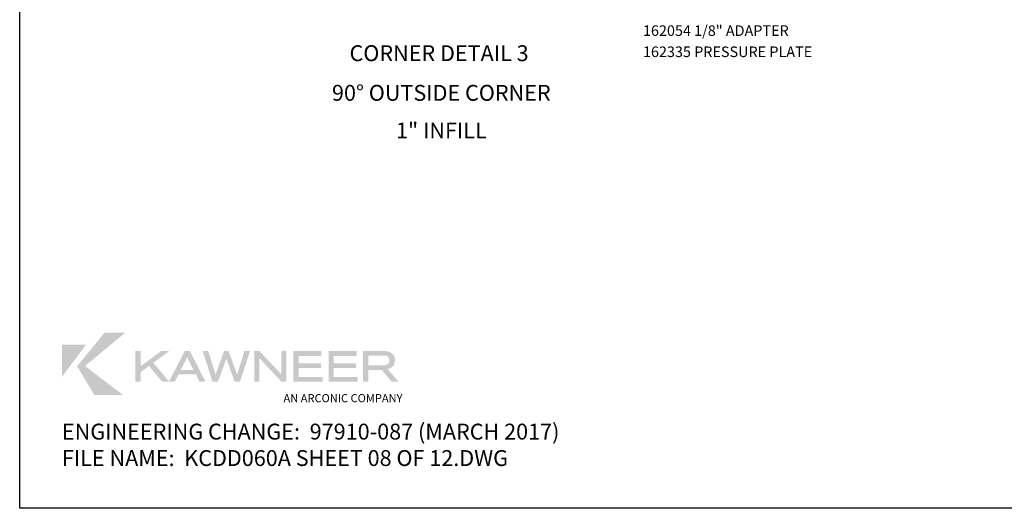
# Model space of a CAD drawing. Units: inches. Extents: x 0 to 93.7, y 0 to 59.
# Drawn here: x 0 to 23.3, y 0 to 11.5 of the extents above; entities that cross this region are included whole.
import ezdxf
from ezdxf.enums import TextEntityAlignment as Align

# ---------------------------------------------------------------- set-up
doc = ezdxf.new("R2010")
doc.units = ezdxf.units.IN
doc.header["$MEASUREMENT"] = 0
doc.layers.get('0').update_dxf_attribs({"color": 4})
for name, color, linetype in [('FORMAT', 7, 'Continuous'), ('Kawneer Logo-English', 7, 'Continuous'), ('PART_NUMBERS', 6, 'Continuous'), ('TEXT', 3, 'Continuous')]:
    doc.layers.add(name, color=color, linetype=linetype)
doc.styles.get("Standard").update_dxf_attribs({"font": 'arial.ttf'})

# ---------------------------------------------------------------- blocks, each defined once
blk = doc.blocks.new('Kawneer Logo English')
at = {"layer": 'Kawneer Logo-English'}
for points in [[(0.2706, 0.0336), (0.2688, 0.035), (0.2633, 0.0391), (0.255, 0.0454), (0.2442, 0.0536), (0.2314, 0.0633), (0.2173, 0.0741), (0.202, 0.0857), (0.1863, 0.0976), (0.1706, 0.1096), (0.1553, 0.1211), (0.1411, 0.132), (0.1285, 0.1417), (0.1176, 0.15), (0.1094, 0.1563), (0.1041, 0.1604), (0.1023, 0.1619), (0.1044, 0.1637), (0.1101, 0.1683), (0.1189, 0.1757), (0.1304, 0.1851), (0.1439, 0.1963), (0.159, 0.2087), (0.1751, 0.2221), (0.1917, 0.2359), (0.2083, 0.2496), (0.2244, 0.2628), (0.2395, 0.2753), (0.253, 0.2864), (0.2644, 0.2959), (0.2731, 0.3031), (0.2788, 0.3078), (0.2808, 0.3095), (0.2799, 0.3095), (0.277, 0.3096), (0.2725, 0.3096), (0.2666, 0.3096), (0.2597, 0.3096), (0.252, 0.3096), (0.2438, 0.3096), (0.2352, 0.3096), (0.2267, 0.3096), (0.2184, 0.3095), (0.2106, 0.3095), (0.2037, 0.3095), (0.1979, 0.3095), (0.1933, 0.3095), (0.1904, 0.3095), (0.1894, 0.3095), (0.188, 0.3078), (0.1841, 0.303), (0.1781, 0.2958), (0.1702, 0.2862), (0.161, 0.2751), (0.1507, 0.2625), (0.1396, 0.2491), (0.1283, 0.2352), (0.1169, 0.2214), (0.1059, 0.208), (0.0955, 0.1955), (0.0863, 0.1843), (0.0785, 0.1748), (0.0724, 0.1675), (0.0686, 0.1627), (0.0672, 0.1612), (0.068, 0.1597), (0.0704, 0.1556), (0.0743, 0.1493), (0.0791, 0.1412), (0.0849, 0.1315), (0.0913, 0.1208), (0.0982, 0.1092), (0.1053, 0.0973), (0.1124, 0.0855), (0.1193, 0.0739), (0.1257, 0.0632), (0.1315, 0.0535), (0.1364, 0.0454), (0.1402, 0.0391), (0.1426, 0.035), (0.1435, 0.0336)], [(0.0002, 0.2564), (0, 0.1137), (0.0012, 0.1153), (0.0046, 0.1197), (0.0099, 0.1268), (0.0167, 0.136), (0.0248, 0.1468), (0.0339, 0.1588), (0.0435, 0.1717), (0.0535, 0.185), (0.0634, 0.1984), (0.073, 0.2112), (0.0821, 0.2234), (0.0902, 0.2342), (0.097, 0.2433), (0.1022, 0.2503), (0.1057, 0.2549), (0.1069, 0.2565)], [(0.8092, 0.2278), (0.7789, 0.1309), (0.7782, 0.1288), (0.7776, 0.127), (0.7771, 0.1253), (0.7767, 0.1238), (0.7764, 0.1249), (0.7761, 0.126), (0.7759, 0.1268), (0.7758, 0.1272), (0.7756, 0.128), (0.7751, 0.1292), (0.774, 0.1323), (0.7721, 0.1373), (0.7698, 0.1436), (0.7671, 0.1512), (0.764, 0.1596), (0.7606, 0.1686), (0.7573, 0.1779), (0.7539, 0.1872), (0.7506, 0.1962), (0.7475, 0.2046), (0.7448, 0.2122), (0.7424, 0.2185), (0.7406, 0.2235), (0.7395, 0.2266), (0.7391, 0.2278), (0.7191, 0.2278), (0.6843, 0.1336), (0.6832, 0.1306), (0.6824, 0.1282), (0.6817, 0.1261), (0.6812, 0.1241), (0.6809, 0.1251), (0.6805, 0.1262), (0.6802, 0.1273), (0.6799, 0.1287), (0.6795, 0.1298), (0.6785, 0.1329), (0.677, 0.1378), (0.675, 0.1442), (0.6726, 0.1516), (0.67, 0.16), (0.6672, 0.169), (0.6643, 0.1782), (0.6614, 0.1875), (0.6586, 0.1964), (0.656, 0.2047), (0.6536, 0.2123), (0.6516, 0.2186), (0.6501, 0.2235), (0.6491, 0.2266), (0.6488, 0.2278), (0.6238, 0.2278), (0.6676, 0.0927), (0.6923, 0.0927), (0.726, 0.1855), (0.727, 0.1883), (0.7278, 0.1906), (0.7285, 0.1928), (0.729, 0.1947), (0.7299, 0.1922), (0.7307, 0.1894), (0.7318, 0.1863), (0.7331, 0.1827), (0.7655, 0.0927), (0.7896, 0.0927), (0.8341, 0.2278), (0.8306, 0.2278)], [(0.9726, 0.2278), (0.9726, 0.1355), (0.973, 0.1265), (0.973, 0.1255), (0.9731, 0.1238), (0.9717, 0.1254), (0.9711, 0.1263), (0.9642, 0.1339), (0.8756, 0.2278), (0.853, 0.2278), (0.853, 0.0927), (0.8757, 0.0927), (0.8757, 0.1928), (0.8757, 0.1931), (0.8756, 0.194), (0.8755, 0.1953), (0.8754, 0.1968), (0.8756, 0.1965), (0.8757, 0.1963), (0.8765, 0.1955), (0.8782, 0.1936), (0.8798, 0.1918), (0.8805, 0.1909), (0.8816, 0.1898), (0.8845, 0.1867), (0.8892, 0.1819), (0.8952, 0.1756), (0.9021, 0.1681), (0.91, 0.1598), (0.9184, 0.151), (0.9272, 0.1418), (0.9358, 0.1326), (0.9442, 0.1237), (0.9521, 0.1154), (0.9591, 0.108), (0.965, 0.1017), (0.9696, 0.0969), (0.9726, 0.0938), (0.9736, 0.0927), (0.9952, 0.0927), (0.9952, 0.2278), (0.9927, 0.2278)], [(1.0494, 0.1526), (1.0512, 0.1526), (1.0549, 0.1526), (1.0602, 0.1526), (1.0668, 0.1526), (1.0744, 0.1526), (1.0827, 0.1526), (1.0915, 0.1526), (1.1006, 0.1526), (1.1095, 0.1526), (1.1182, 0.1526), (1.1262, 0.1526), (1.1334, 0.1526), (1.1396, 0.1526), (1.1442, 0.1526), (1.1472, 0.1526), (1.1482, 0.1526), (1.1482, 0.173), (1.1472, 0.173), (1.1442, 0.173), (1.1396, 0.173), (1.1335, 0.173), (1.1262, 0.173), (1.1182, 0.173), (1.1095, 0.173), (1.1006, 0.173), (1.0915, 0.173), (1.0827, 0.173), (1.0744, 0.173), (1.0668, 0.173), (1.0602, 0.173), (1.0549, 0.173), (1.0512, 0.173), (1.0494, 0.173), (1.0494, 0.1754), (1.0494, 0.1794), (1.0494, 0.1844), (1.0494, 0.1899), (1.0494, 0.1953), (1.0494, 0.2003), (1.0494, 0.2043), (1.0494, 0.2067), (1.0512, 0.2067), (1.055, 0.2067), (1.0605, 0.2067), (1.0672, 0.2067), (1.075, 0.2067), (1.0835, 0.2067), (1.0925, 0.2067), (1.1019, 0.2067), (1.1111, 0.2067), (1.12, 0.2067), (1.1283, 0.2067), (1.1356, 0.2067), (1.1419, 0.2067), (1.1466, 0.2067), (1.1497, 0.2067), (1.1508, 0.2067), (1.1508, 0.2278), (1.1483, 0.2278), (1.0259, 0.2278), (1.0259, 0.0927), (1.1556, 0.0927), (1.1556, 0.1137), (1.1545, 0.1137), (1.1512, 0.1137), (1.1462, 0.1137), (1.1397, 0.1137), (1.1319, 0.1137), (1.1232, 0.1137), (1.1139, 0.1137), (1.1043, 0.1137), (1.0945, 0.1137), (1.0851, 0.1137), (1.0761, 0.1137), (1.0679, 0.1137), (1.0609, 0.1137), (1.0552, 0.1137), (1.0513, 0.1137), (1.0494, 0.1137), (1.0494, 0.1164), (1.0494, 0.1209), (1.0494, 0.1267), (1.0494, 0.1331), (1.0494, 0.1395), (1.0494, 0.1453), (1.0494, 0.1499)], [(1.2056, 0.1526), (1.2075, 0.1526), (1.2112, 0.1526), (1.2165, 0.1526), (1.223, 0.1526), (1.2306, 0.1526), (1.239, 0.1526), (1.2478, 0.1526), (1.2568, 0.1526), (1.2658, 0.1526), (1.2744, 0.1526), (1.2826, 0.1526), (1.2897, 0.1526), (1.2958, 0.1526), (1.3005, 0.1526), (1.3035, 0.1526), (1.3045, 0.1526), (1.3045, 0.173), (1.3035, 0.173), (1.3005, 0.173), (1.2958, 0.173), (1.2897, 0.173), (1.2826, 0.173), (1.2744, 0.173), (1.2658, 0.173), (1.2568, 0.173), (1.2478, 0.173), (1.239, 0.173), (1.2306, 0.173), (1.223, 0.173), (1.2165, 0.173), (1.2112, 0.173), (1.2075, 0.173), (1.2056, 0.173), (1.2056, 0.1754), (1.2056, 0.1794), (1.2056, 0.1844), (1.2056, 0.1899), (1.2056, 0.1953), (1.2056, 0.2003), (1.2056, 0.2043), (1.2056, 0.2067), (1.2075, 0.2067), (1.2113, 0.2067), (1.2167, 0.2067), (1.2234, 0.2067), (1.2313, 0.2067), (1.2397, 0.2067), (1.2489, 0.2067), (1.2581, 0.2067), (1.2674, 0.2067), (1.2762, 0.2067), (1.2845, 0.2067), (1.2919, 0.2067), (1.2981, 0.2067), (1.3029, 0.2067), (1.306, 0.2067), (1.3071, 0.2067), (1.3071, 0.2278), (1.3046, 0.2278), (1.1822, 0.2278), (1.1822, 0.0927), (1.3119, 0.0927), (1.3119, 0.1137), (1.3107, 0.1137), (1.3075, 0.1137), (1.3024, 0.1137), (1.2959, 0.1137), (1.2882, 0.1137), (1.2795, 0.1137), (1.2702, 0.1137), (1.2605, 0.1137), (1.2508, 0.1137), (1.2413, 0.1137), (1.2324, 0.1137), (1.2242, 0.1137), (1.2172, 0.1137), (1.2115, 0.1137), (1.2076, 0.1137), (1.2056, 0.1137), (1.2056, 0.1164), (1.2056, 0.1209), (1.2056, 0.1267), (1.2056, 0.1331), (1.2056, 0.1395), (1.2056, 0.1453), (1.2056, 0.1499)]]:
    blk.add_hatch(color=256, dxfattribs=at).paths.add_polyline_path(points)
h = blk.add_hatch(color=256, dxfattribs=at)
h.paths.add_polyline_path([(0.527, 0.1446), (0.529, 0.1487), (0.5323, 0.1552), (0.5365, 0.1634), (0.541, 0.1723), (0.5453, 0.1808), (0.5491, 0.1882), (0.5516, 0.1932), (0.5526, 0.1952), (0.5528, 0.1958), (0.5534, 0.1971), (0.5542, 0.199), (0.555, 0.2013), (0.5555, 0.2001), (0.5561, 0.1989), (0.5567, 0.1975), (0.5575, 0.1959), (0.5583, 0.1943), (0.5606, 0.1896), (0.564, 0.1829), (0.568, 0.1749), (0.5724, 0.1662), (0.5766, 0.1578), (0.5803, 0.1503), (0.5831, 0.1446), (0.5791, 0.1446), (0.5725, 0.1446), (0.5642, 0.1446), (0.555, 0.1446), (0.5459, 0.1446), (0.5376, 0.1446), (0.5311, 0.1446)], flags=16)
h.paths.add_polyline_path([(0.5657, 0.2278), (0.5444, 0.2278), (0.4748, 0.0934), (0.473, 0.0956), (0.47, 0.0991), (0.4661, 0.1037), (0.4616, 0.1091), (0.4563, 0.1153), (0.4507, 0.122), (0.4448, 0.1291), (0.4387, 0.1362), (0.4327, 0.1433), (0.4269, 0.1502), (0.4215, 0.1567), (0.4165, 0.1626), (0.4123, 0.1675), (0.4089, 0.1715), (0.4065, 0.1744), (0.4053, 0.1758), (0.4067, 0.1769), (0.4094, 0.1789), (0.4132, 0.1817), (0.4179, 0.1852), (0.4232, 0.1891), (0.4291, 0.1935), (0.4353, 0.1982), (0.4416, 0.2029), (0.4479, 0.2076), (0.454, 0.2121), (0.4596, 0.2163), (0.4646, 0.22), (0.4689, 0.2232), (0.4721, 0.2256), (0.4743, 0.2272), (0.475, 0.2278), (0.4674, 0.2278), (0.4396, 0.2278), (0.4386, 0.227), (0.4359, 0.2251), (0.4318, 0.2221), (0.4264, 0.2181), (0.4201, 0.2133), (0.4129, 0.208), (0.4051, 0.2023), (0.397, 0.1963), (0.3889, 0.1904), (0.3809, 0.1845), (0.3733, 0.1788), (0.3663, 0.1737), (0.3602, 0.1691), (0.355, 0.1654), (0.3513, 0.1626), (0.3491, 0.161), (0.3491, 0.1631), (0.3491, 0.1663), (0.3491, 0.1703), (0.3491, 0.175), (0.3491, 0.1802), (0.3491, 0.1858), (0.3491, 0.1917), (0.3491, 0.1975), (0.3491, 0.2033), (0.3491, 0.2088), (0.3491, 0.214), (0.3491, 0.2185), (0.3491, 0.2223), (0.3491, 0.2252), (0.3491, 0.2271), (0.3491, 0.2278), (0.3258, 0.2278), (0.3258, 0.0927), (0.3487, 0.0927), (0.3487, 0.0944), (0.3487, 0.0988), (0.3487, 0.1052), (0.3487, 0.1126), (0.3487, 0.12), (0.3487, 0.1267), (0.3487, 0.1318), (0.3487, 0.1343), (0.3507, 0.1357), (0.3549, 0.1388), (0.3605, 0.1429), (0.3669, 0.1476), (0.3733, 0.1523), (0.3792, 0.1566), (0.3837, 0.1599), (0.3862, 0.1618), (0.3873, 0.1604), (0.3895, 0.1578), (0.3925, 0.1542), (0.3965, 0.1495), (0.4009, 0.1443), (0.4058, 0.1384), (0.4109, 0.1322), (0.4162, 0.126), (0.4216, 0.1196), (0.4266, 0.1137), (0.4313, 0.108), (0.4355, 0.1029), (0.4391, 0.0987), (0.4418, 0.0955), (0.4436, 0.0934), (0.4442, 0.0927), (0.4743, 0.0927), (0.4754, 0.0927), (0.5008, 0.0927), (0.5015, 0.094), (0.5032, 0.0973), (0.5055, 0.1021), (0.5083, 0.1077), (0.5111, 0.1135), (0.5137, 0.1186), (0.5157, 0.1226), (0.5167, 0.1248), (0.518, 0.1248), (0.5207, 0.1248), (0.5246, 0.1248), (0.5296, 0.1248), (0.5353, 0.1248), (0.5415, 0.1248), (0.5482, 0.1248), (0.5551, 0.1248), (0.562, 0.1248), (0.5688, 0.1248), (0.575, 0.1248), (0.5807, 0.1248), (0.5856, 0.1248), (0.5896, 0.1248), (0.5923, 0.1248), (0.5936, 0.1248), (0.5946, 0.1226), (0.5966, 0.1186), (0.5992, 0.1135), (0.602, 0.1077), (0.6048, 0.1021), (0.6071, 0.0973), (0.6088, 0.094), (0.6094, 0.0927), (0.6364, 0.0927), (0.5672, 0.2278)])
h = blk.add_hatch(color=256, dxfattribs=at)
h.paths.add_polyline_path([(1.3584, 0.1651), (1.3584, 0.168), (1.3584, 0.1729), (1.3584, 0.1792), (1.3584, 0.1862), (1.3584, 0.1931), (1.3584, 0.1995), (1.3584, 0.2044), (1.3584, 0.2072), (1.3599, 0.2072), (1.3627, 0.2072), (1.3664, 0.2072), (1.3711, 0.2072), (1.3764, 0.2072), (1.3823, 0.2072), (1.3883, 0.2072), (1.3946, 0.2072), (1.4008, 0.2072), (1.4067, 0.2072), (1.4123, 0.2072), (1.4173, 0.2072), (1.4214, 0.2072), (1.4245, 0.2072), (1.4266, 0.2072), (1.4273, 0.2072), (1.431, 0.2071), (1.4343, 0.2069), (1.4359, 0.2067), (1.4374, 0.2064), (1.4389, 0.2061), (1.4404, 0.2056), (1.4417, 0.2051), (1.443, 0.2045), (1.4442, 0.2037), (1.4454, 0.2029), (1.4466, 0.2018), (1.4476, 0.2007), (1.4486, 0.1993), (1.4495, 0.1978), (1.4504, 0.1961), (1.4511, 0.1945), (1.4516, 0.193), (1.452, 0.1914), (1.4522, 0.19), (1.4524, 0.1887), (1.4524, 0.1875), (1.4525, 0.1863), (1.4524, 0.1845), (1.4522, 0.1828), (1.4519, 0.181), (1.4514, 0.1794), (1.4508, 0.1779), (1.4501, 0.1765), (1.4493, 0.1751), (1.4483, 0.1737), (1.447, 0.1723), (1.4457, 0.1711), (1.4443, 0.17), (1.4428, 0.169), (1.4412, 0.1682), (1.4396, 0.1675), (1.4379, 0.1669), (1.4361, 0.1665), (1.4342, 0.166), (1.4324, 0.1657), (1.4304, 0.1655), (1.4285, 0.1654), (1.4244, 0.1652), (1.4202, 0.1651), (1.4177, 0.1651), (1.4111, 0.1651), (1.4018, 0.1651), (1.391, 0.1651), (1.38, 0.1651), (1.37, 0.1651), (1.3623, 0.1651)], flags=16)
h.paths.add_polyline_path([(1.4438, 0.1486), (1.4469, 0.1492), (1.4495, 0.1499), (1.4519, 0.1506), (1.454, 0.1515), (1.4559, 0.1522), (1.4576, 0.153), (1.4591, 0.154), (1.4606, 0.1549), (1.4621, 0.1558), (1.4634, 0.1569), (1.4647, 0.158), (1.4659, 0.1591), (1.467, 0.1602), (1.468, 0.1613), (1.4689, 0.1626), (1.4699, 0.1637), (1.4706, 0.1649), (1.4715, 0.1662), (1.4721, 0.1674), (1.4728, 0.1686), (1.4733, 0.1699), (1.4738, 0.1711), (1.4743, 0.1724), (1.4747, 0.1737), (1.4754, 0.1761), (1.4758, 0.1785), (1.4762, 0.1808), (1.4765, 0.1831), (1.4766, 0.1851), (1.4767, 0.1871), (1.4766, 0.1889), (1.4765, 0.1906), (1.4764, 0.1924), (1.4761, 0.1941), (1.4758, 0.1958), (1.4756, 0.1974), (1.4751, 0.199), (1.4746, 0.2006), (1.4742, 0.2021), (1.4735, 0.2036), (1.473, 0.2051), (1.4722, 0.2065), (1.4715, 0.2079), (1.4706, 0.2092), (1.4698, 0.2105), (1.4689, 0.2118), (1.4679, 0.213), (1.4669, 0.2141), (1.4658, 0.2154), (1.4647, 0.2164), (1.4635, 0.2174), (1.4622, 0.2184), (1.461, 0.2194), (1.4596, 0.2203), (1.4583, 0.2211), (1.4568, 0.222), (1.4554, 0.2227), (1.4538, 0.2234), (1.4523, 0.224), (1.4507, 0.2246), (1.4491, 0.2251), (1.4473, 0.2256), (1.4452, 0.2262), (1.4433, 0.2265), (1.4411, 0.2269), (1.4389, 0.2272), (1.4364, 0.2274), (1.4335, 0.2276), (1.43, 0.2277), (1.4261, 0.2278), (1.426, 0.2278), (1.3349, 0.2278), (1.3349, 0.0927), (1.3586, 0.0927), (1.3586, 0.0947), (1.3586, 0.1001), (1.3586, 0.108), (1.3586, 0.117), (1.3586, 0.1263), (1.3586, 0.1348), (1.3586, 0.1413), (1.3586, 0.1448), (1.3623, 0.1448), (1.3694, 0.1448), (1.3787, 0.1448), (1.389, 0.1448), (1.3993, 0.1448), (1.4082, 0.1448), (1.4147, 0.1448), (1.4177, 0.1448), (1.4201, 0.142), (1.4252, 0.136), (1.4323, 0.1276), (1.4403, 0.1181), (1.4482, 0.1087), (1.455, 0.1006), (1.4599, 0.0948), (1.4618, 0.0927), (1.4925, 0.0927), (1.4907, 0.0948), (1.4856, 0.1005), (1.4785, 0.1088), (1.4701, 0.1183), (1.4615, 0.1282), (1.4536, 0.1373), (1.4474, 0.1445)])
at = {"layer": 'Kawneer Logo-English', "insert": (1.5101, 0.0373), "char_height": 0.036, "attachment_point": 3}
blk.add_mtext_dynamic_manual_height_columns('{\\fArial TUR|b0|i0|c0|p34;\\T1.05;AN ARCONIC COMPANY}', width=0.61259, gutter_width=1, heights=[0], dxfattribs=at)

msp = doc.modelspace()

# ---------------------------------------------------------------- linework, layer by layer
at = {"layer": 'FORMAT'}
msp.add_lwpolyline([(93.736013, 0), (0, 0), (0, 59.016683)], dxfattribs=at)

# ---------------------------------------------------------------- block references
at = {"xscale": 5.337000000000001, "yscale": 5.337000000000001, "zscale": 5.337000000000001}
msp.add_blockref('Kawneer Logo English', (1, 2.5), dxfattribs=at)

# ---------------------------------------------------------------- texts
at = {"color": 2, "linetype": 'Continuous'}
msp.add_text('CORNER DETAIL 3', height=0.375, dxfattribs=at).set_placement((9.925282, 10.570633), align=Align.CENTER)
at = {"color": 7, "linetype": 'Continuous'}
for s, p in [('90%%D OUTSIDE CORNER', (9.978606, 9.633602)), ('1" INFILL', (9.978606, 8.744197))]:
    msp.add_text(s, height=0.375, dxfattribs=at).set_placement(p, align=Align.CENTER)
at = {"layer": 'PART_NUMBERS'}
for s, p in [('162054 1/8" ADAPTER', (14.749984, 11.166517)), ('162335 PRESSURE PLATE', (14.749984, 10.666517))]:
    msp.add_text(s, height=0.25, dxfattribs=at).set_placement(p)
at = {"layer": 'TEXT', "insert": (1, 2), "char_height": 0.375, "attachment_point": 1}
msp.add_mtext_dynamic_manual_height_columns('ENGINEERING CHANGE:  97910-087 (MARCH 2017)\\PFILE NAME:  KCDD060A SHEET 08 OF 12.DWG', width=14.22387531, gutter_width=1.25, heights=[0], dxfattribs=at)

doc.saveas('drawing.dxf')
